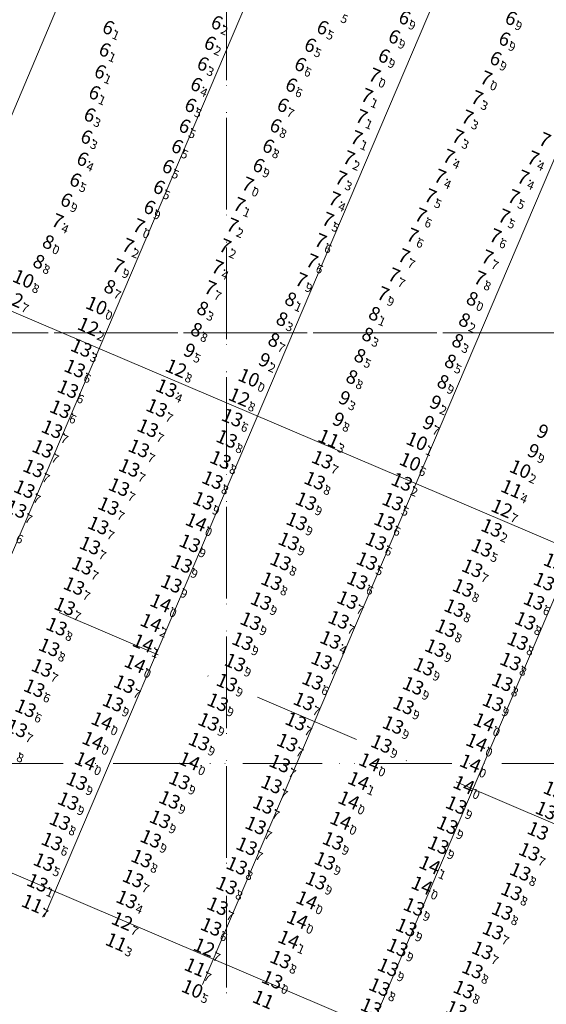
# Model space of a CAD drawing. Extents: x 5611775 to 56112138, y 573011 to 20940089.
# Drawn here: x 5613952 to 5614074, y 5728944 to 5729173 of the extents above; entities that cross this region are included whole.
import ezdxf
from ezdxf.enums import TextEntityAlignment as Align

# ---------------------------------------------------------------- set-up
doc = ezdxf.new("R2010")
doc.units = 0
doc.header["$LTSCALE"] = 20
doc.linetypes.add('DASHDOT2', pattern=[0.5, 0.25, -0.125, 0, -0.125])
for name, color, linetype in [('6_SURVEY_TEXT', 63, 'CONTINUOUS'), ('CANAL', 7, 'CONTINUOUS'), ('GRILLA', 252, 'CONTINUOUS'), ('PROGRESIVAS', 251, 'CONTINUOUS')]:
    doc.layers.add(name, color=color, linetype=linetype)
doc.styles.add('ISO', font='iso')

# ---------------------------------------------------------------- blocks, each defined once
blk = doc.blocks.new('BASE CANAL EXTERIOR')
at = {"layer": 'CANAL', "color": 10, "lineweight": 0}
for p, q in [((5614113.93, 5729035.18), (5613602.48, 5729253.25)), ((5614113.93, 5729035.18), (5613602.48, 5729253.25)), ((5614066.87, 5728924.81), (5613544.7, 5729147.45)), ((5614066.87, 5728924.81), (5613544.7, 5729147.45))]:
    blk.add_line(p, q, dxfattribs=at)
at = {"layer": 'CANAL', "linetype": 'DASHDOT2', "lineweight": 0, "ltscale": 5}
blk.add_line((5614583.3, 5728769.84), (5613578.94, 5729198.05), dxfattribs=at)
at = {"layer": 'GRILLA', "color": 252, "linetype": 'DASHDOT2', "lineweight": 0, "ltscale": 3}
for p, q in [((5614000, 5728412.54), (5614000, 5729661.32)), ((5614000, 5728496.52), (5614000, 5729439.13)), ((5613327.88, 5729100), (5614666.97, 5729100)), ((5613401.79, 5729100), (5614500, 5729100)), ((5613284.86, 5729000), (5614682.3, 5729000))]:
    blk.add_line(p, q, dxfattribs=at)
at = {"layer": 'GRILLA', "color": 251, "linetype": 'DASHDOT2', "lineweight": 0, "ltscale": 3}
blk.add_line((5613401.79, 5729000), (5614500, 5729000), dxfattribs=at)
at = {"layer": 'PROGRESIVAS', "lineweight": 0}
for p, q in [((5613986.58, 5729236.23), (5613884.07, 5728995.8)), ((5614029.26, 5729234.34), (5613920.86, 5728980.11)), ((5614071.93, 5729232.45), (5613957.66, 5728964.42)), ((5614114.61, 5729230.56), (5613994.45, 5728948.73)), ((5614157.29, 5729228.67), (5614031.25, 5728933.04))]:
    blk.add_line(p, q, dxfattribs=at)

msp = doc.modelspace()

# ---------------------------------------------------------------- linework, layer by layer
at = {"layer": '6_SURVEY_TEXT', "color": 27, "linetype": 'Continuous'}
for p in [(5614043.03, 5729172.53), (5613974.21, 5729170.23), (5613999.42, 5729171.36), (5614024, 5729170.22), (5614067.76, 5729172.39), (5614040.63, 5729168.09), (5613997.85, 5729166.59), (5614021.12, 5729166.14), (5614066.26, 5729167.57), (5613973.39, 5729165.06), (5614038.27, 5729163.62), (5613996.19, 5729161.79), (5614018.82, 5729161.66), (5614064.19, 5729163.02), (5613972.32, 5729159.98), (5614036.06, 5729159.09), (5613994.66, 5729157.01), (5614016.74, 5729156.88), (5614061.98, 5729158.45), (5613971.01, 5729155.11), (5614034.28, 5729154.38), (5613993.3, 5729152.18), (5614014.78, 5729152.2), (5614059.85, 5729153.89), (5613969.89, 5729149.95), (5613991.95, 5729147.35), (5614013.08, 5729147.43), (5614033.02, 5729149.5), (5614057.64, 5729149.37), (5613969.14, 5729144.82), (5614031.87, 5729144.59), (5614055.41, 5729144.88), (5613990.21, 5729142.62), (5614011.36, 5729142.7), (5613968.24, 5729139.69), (5614009.12, 5729138.21), (5614030.09, 5729139.92), (5614053.3, 5729140.26), (5614072.91, 5729139.87), (5613988.07, 5729137.96), (5613966.56, 5729134.83), (5614006.61, 5729133.8), (5614028.27, 5729135.21), (5614051.27, 5729135.63), (5614070.6, 5729135.42), (5613986, 5729133.15), (5613964.46, 5729130.16), (5614004.63, 5729129.07), (5614026.74, 5729130.39), (5614049.03, 5729131.09), (5614068.38, 5729130.91), (5613983.78, 5729128.49), (5613962.41, 5729125.3), (5614025.22, 5729125.62), (5614046.79, 5729126.62), (5614066.14, 5729126.39), (5613981.29, 5729124.14), (5614003.03, 5729124.29), (5613960.28, 5729120.41), (5614023.5, 5729120.7), (5614044.87, 5729121.94), (5614064.12, 5729121.81), (5613978.79, 5729119.57), (5614001.34, 5729119.47), (5614021.53, 5729115.97), (5614042.87, 5729117.17), (5614062.27, 5729116.88), (5613976.52, 5729114.84), (5613999.57, 5729114.56), (5614019.03, 5729111.58), (5614040.57, 5729112.71), (5614060.52, 5729112.01), (5613997.88, 5729109.74), (5614038.05, 5729108.37), (5614058.76, 5729107.23)]:
    msp.add_point(p, dxfattribs=at)
at = {"layer": '6_SURVEY_TEXT', "color": 5, "linetype": 'Continuous'}
for p in [(5613958.08, 5729115.86), (5613974.57, 5729110.03), (5614016.58, 5729107.12), (5613996.15, 5729104.98), (5614014.57, 5729102.53), (5614036.04, 5729103.78), (5614056.97, 5729102.3), (5613994.69, 5729100.06), (5614012.68, 5729097.67), (5614034.47, 5729098.94), (5614055.39, 5729097.48), (5614032.67, 5729094.02), (5614053.7, 5729092.71), (5614030.8, 5729089.09), (5614051.97, 5729087.95)]:
    msp.add_point(p, dxfattribs=at)
at = {"layer": '6_SURVEY_TEXT', "color": 4, "linetype": 'Continuous'}
for p in [(5613955.6, 5729111.4), (5613972.61, 5729105.19), (5614007.99, 5729088.45), (5614047.02, 5729073.7), (5614045.45, 5729068.93), (5614071.04, 5729067.23), (5613994.85, 5728946.55)]:
    msp.add_point(p, dxfattribs=at)
at = {"layer": '6_SURVEY_TEXT', "color": 6, "linetype": 'Continuous'}
for p in [(5613953.13, 5729106.89), (5613970.68, 5729100.33), (5613991.09, 5729090.63), (5614005.76, 5729083.93), (5614066.76, 5729058.1), (5613978.56, 5728962.29), (5613997.62, 5728956.21)]:
    msp.add_point(p, dxfattribs=at)
at = {"layer": '6_SURVEY_TEXT', "color": 2, "linetype": 'Continuous'}
for p in [(5613969.08, 5729095.36), (5613967.58, 5729090.59), (5613965.98, 5729085.81), (5613988.84, 5729086.02), (5613964.22, 5729081.12), (5613986.61, 5729081.43), (5614004.14, 5729079.18), (5613962.29, 5729076.48), (5613984.53, 5729076.74), (5614002.88, 5729074.24), (5613960.12, 5729071.94), (5613982.46, 5729072.04), (5613958, 5729067.4), (5613980.24, 5729067.52), (5614001.43, 5729069.38), (5614025.07, 5729069.41), (5613977.86, 5729063.05), (5613999.56, 5729064.68), (5614023.31, 5729064.55), (5614043.54, 5729064.26), (5613955.87, 5729062.58), (5613975.38, 5729058.64), (5613997.46, 5729059.89), (5614021.3, 5729059.76), (5614041.44, 5729059.69), (5613953.95, 5729057.96), (5613973.02, 5729054.15), (5613995.76, 5729054.94), (5614019.13, 5729055.09), (5614039.54, 5729055.06), (5614064.4, 5729053.57), (5613971.11, 5729049.49), (5613994.3, 5729050), (5614017.28, 5729050.45), (5614037.54, 5729050.46), (5614062.12, 5729048.95), (5613969.35, 5729044.8), (5613992.42, 5729045.22), (5614015.39, 5729045.79), (5614035.43, 5729045.88), (5614059.91, 5729044.2), (5613967.41, 5729040.09), (5613990.02, 5729040.61), (5614013.27, 5729041.2), (5614033.21, 5729041.37), (5614057.79, 5729039.64), (5613965.26, 5729035.37), (5613987.5, 5729036.14), (5614010.84, 5729036.6), (5614030.94, 5729036.83), (5614074.28, 5729036.61), (5614055.83, 5729034.97), (5614008.44, 5729031.92), (5614028.87, 5729032.24), (5614072.23, 5729032), (5613963.34, 5729030.66), (5614053.78, 5729030.3), (5614006.53, 5729027.26), (5614026.98, 5729027.57), (5614070.47, 5729027.29), (5613961.63, 5729025.85), (5614051.36, 5729025.68), (5613981.54, 5729022.05), (5614004.81, 5729022.31), (5614024.92, 5729022.8), (5614068.81, 5729022.56), (5613959.94, 5729021.07), (5614048.69, 5729021.36), (5613979.09, 5729017.31), (5614002.92, 5729017.67), (5614022.82, 5729018.09), (5614066.9, 5729017.75), (5613958.17, 5729016.37), (5614046.17, 5729016.93), (5613976.46, 5729013.04), (5614000.78, 5729013.09), (5614020.8, 5729013.3), (5614064.73, 5729013.08), (5613956.15, 5729011.7), (5614043.96, 5729012.37), (5613998.66, 5729008.54), (5614018.91, 5729008.65), (5613954.11, 5729007.04), (5614041.51, 5729007.82), (5613996.44, 5729003.97), (5614016.94, 5729003.74), (5614038.82, 5729003.43), (5613952.01, 5729002.47), (5613969.99, 5728999.47), (5613994.16, 5728999.46), (5614015.19, 5728998.89), (5614036.04, 5728999.2), (5613968.05, 5728994.78), (5613991.89, 5728994.94), (5614013.28, 5728994.02), (5614057.94, 5728993.93), (5613966.06, 5728990.15), (5613989.58, 5728990.44), (5614011.39, 5728989.28), (5614056.2, 5728989.23), (5613964.11, 5728985.5), (5613987.38, 5728985.92), (5614009.6, 5728984.5), (5614054.13, 5728984.57), (5613962.26, 5728980.77), (5613985.23, 5728981.41), (5614027.56, 5728980.92), (5614007.51, 5728979.66), (5614052.02, 5728979.92), (5614073.16, 5728978.39), (5613960.42, 5728975.99), (5613983.1, 5728976.81), (5614025.68, 5728976.25), (5614005.21, 5728975.14), (5614071.07, 5728973.75), (5613981.13, 5728972.19), (5614023.63, 5728971.68), (5613958.89, 5728971.2), (5614002.85, 5728970.54), (5614048.2, 5728970.59), (5614069.03, 5728969.19), (5613979.64, 5728967.32), (5614021.44, 5728967.17), (5614000.74, 5728965.75), (5614046.39, 5728965.58), (5614066.87, 5728964.64), (5613999.25, 5728960.96), (5614044.59, 5728960.83), (5614064.72, 5728960.09), (5614042.52, 5728956.17), (5614062.27, 5728955.5), (5614015.38, 5728953.38), (5614040.36, 5728951.56), (5614059.96, 5728951.03), (5614013.44, 5728948.68), (5614038.35, 5728946.98), (5614057.95, 5728946.4)]:
    msp.add_point(p, dxfattribs=at)
at = {"layer": '6_SURVEY_TEXT', "color": 3, "linetype": 'Continuous'}
for p in [(5613993.09, 5729095.23), (5614010.5, 5729093.02), (5614029.09, 5729084.19), (5614050.26, 5729083.17), (5614027.7, 5729079.21), (5614048.62, 5729078.44), (5614072.96, 5729071.91)]:
    msp.add_point(p, dxfattribs=at)
at = {"layer": '6_SURVEY_TEXT', "color": 1, "linetype": 'Continuous'}
for p in [(5614026.53, 5729074.32), (5614069.02, 5729062.66), (5613957.66, 5728966.35), (5613977.19, 5728957.4), (5613995.5, 5728951.58)]:
    msp.add_point(p, dxfattribs=at)
at = {"layer": '6_SURVEY_TEXT', "color": 7, "linetype": 'Continuous'}
for p in [(5613985.25, 5729031.57), (5613983.42, 5729026.81), (5613973.84, 5729008.73), (5614062.63, 5729008.51), (5613971.73, 5729004.19), (5614060.9, 5729003.78), (5614059.44, 5728998.92), (5614033.48, 5728994.87), (5614031.21, 5728990.35), (5614029.32, 5728985.64), (5614050.01, 5728975.33), (5614019.26, 5728962.65), (5614017.24, 5728958.03)]:
    msp.add_point(p, dxfattribs=at)

# ---------------------------------------------------------------- block references
at = {"layer": '6_SURVEY_TEXT', "lineweight": 0}
msp.add_blockref('BASE CANAL EXTERIOR', (0, 0), dxfattribs=at)

# ---------------------------------------------------------------- texts
at = {"layer": '6_SURVEY_TEXT', "color": 27, "linetype": 'Continuous', "style": 'ISO', "oblique": 15}
for s, p in [('6', (5614042.54, 5729172.74)), ('6', (5613973.72, 5729170.44)), ('6', (5613998.93, 5729171.57)), ('6', (5614023.51, 5729170.43)), ('6', (5614067.27, 5729172.6)), ('6', (5614040.14, 5729168.3)), ('6', (5613997.35, 5729166.8)), ('6', (5614020.62, 5729166.35)), ('6', (5614065.76, 5729167.78)), ('6', (5613972.9, 5729165.27)), ('6', (5614037.78, 5729163.84)), ('6', (5613995.7, 5729162)), ('6', (5614018.33, 5729161.87)), ('6', (5614063.7, 5729163.23)), ('6', (5613971.83, 5729160.19)), ('7', (5614035.57, 5729159.31)), ('6', (5613994.17, 5729157.22)), ('6', (5614016.24, 5729157.09)), ('7', (5614061.48, 5729158.66)), ('6', (5613970.52, 5729155.32)), ('7', (5614033.79, 5729154.59)), ('6', (5613992.81, 5729152.39)), ('6', (5614014.29, 5729152.41)), ('7', (5614059.36, 5729154.1)), ('6', (5613969.4, 5729150.16)), ('7', (5614032.53, 5729149.71)), ('7', (5614057.14, 5729149.58)), ('6', (5613991.46, 5729147.56)), ('6', (5614012.59, 5729147.64)), ('7', (5614054.92, 5729145.09)), ('6', (5613968.65, 5729145.03)), ('6', (5614010.87, 5729142.91)), ('7', (5614031.38, 5729144.8)), ('7', (5614075.12, 5729144.36)), ('6', (5613989.71, 5729142.83)), ('7', (5614052.81, 5729140.47)), ('6', (5613967.75, 5729139.9)), ('6', (5614008.63, 5729138.42)), ('7', (5614029.6, 5729140.13)), ('7', (5614072.42, 5729140.08)), ('6', (5613987.58, 5729138.17)), ('6', (5613966.07, 5729135.04)), ('7', (5614006.12, 5729134.01)), ('7', (5614027.78, 5729135.42)), ('7', (5614050.78, 5729135.84)), ('7', (5614070.1, 5729135.63)), ('6', (5613985.51, 5729133.36)), ('7', (5614048.54, 5729131.3)), ('6', (5613963.97, 5729130.37)), ('7', (5614004.14, 5729129.28)), ('7', (5614026.25, 5729130.6)), ('7', (5614067.89, 5729131.12)), ('6', (5613983.29, 5729128.7)), ('7', (5614046.3, 5729126.83)), ('7', (5613961.92, 5729125.51)), ('7', (5614002.54, 5729124.5)), ('7', (5614024.73, 5729125.83)), ('7', (5614065.65, 5729126.6)), ('7', (5613980.8, 5729124.35)), ('7', (5614044.38, 5729122.15)), ('8', (5613959.79, 5729120.62)), ('7', (5614023.01, 5729120.91)), ('7', (5614063.63, 5729122.02)), ('7', (5613978.29, 5729119.78)), ('7', (5614000.85, 5729119.68)), ('7', (5614021.04, 5729116.18)), ('7', (5614042.38, 5729117.38)), ('7', (5614061.78, 5729117.09)), ('7', (5613976.02, 5729115.05)), ('7', (5613999.07, 5729114.77)), ('7', (5614018.54, 5729111.8)), ('7', (5614040.08, 5729112.92)), ('7', (5614060.03, 5729112.22)), ('7', (5613997.39, 5729109.95)), ('7', (5614037.56, 5729108.58)), ('8', (5614058.27, 5729107.44))]:
    msp.add_text(s, height=3.2, rotation=336.8014, dxfattribs=at).set_placement(p, align=Align.MIDDLE_RIGHT)
for s, p in [('5', (5614027.11, 5729174.12)), ('2', (5613999.24, 5729171.44)), ('9', (5614042.85, 5729172.6)), ('9', (5614067.58, 5729172.47)), ('1', (5613974.03, 5729170.31)), ('5', (5614023.82, 5729170.3)), ('9', (5614040.45, 5729168.17)), ('2', (5613997.66, 5729166.67)), ('5', (5614020.93, 5729166.22)), ('9', (5614066.07, 5729167.65)), ('1', (5613973.2, 5729165.14)), ('9', (5614038.09, 5729163.7)), ('3', (5613996.01, 5729161.87)), ('6', (5614018.63, 5729161.73)), ('9', (5614064.01, 5729163.1)), ('1', (5613972.14, 5729160.06)), ('0', (5614035.87, 5729159.17)), ('4', (5613994.48, 5729157.08)), ('6', (5614016.55, 5729156.96)), ('0', (5614061.79, 5729158.53)), ('1', (5613970.83, 5729155.19)), ('5', (5613993.12, 5729152.26)), ('7', (5614014.6, 5729152.28)), ('1', (5614034.1, 5729154.46)), ('3', (5614059.66, 5729153.97)), ('3', (5613969.71, 5729150.03)), ('8', (5614012.89, 5729147.51)), ('1', (5614032.84, 5729149.58)), ('3', (5614057.45, 5729149.45)), ('5', (5613991.77, 5729147.42)), ('3', (5613968.95, 5729144.89)), ('1', (5614031.69, 5729144.67)), ('3', (5614055.23, 5729144.95)), ('5', (5613990.02, 5729142.7)), ('8', (5614011.18, 5729142.78)), ('4', (5613968.05, 5729139.77)), ('2', (5614029.91, 5729140)), ('4', (5614053.12, 5729140.34)), ('4', (5614072.73, 5729139.95)), ('5', (5613987.89, 5729138.04)), ('9', (5614008.94, 5729138.28)), ('5', (5613966.38, 5729134.91)), ('0', (5614006.42, 5729133.88)), ('3', (5614028.09, 5729135.29)), ('4', (5614051.09, 5729135.71)), ('4', (5614070.41, 5729135.5)), ('5', (5613985.82, 5729133.23)), ('9', (5613964.28, 5729130.24)), ('4', (5614026.56, 5729130.47)), ('5', (5614048.85, 5729131.17)), ('5', (5614068.2, 5729130.99)), ('9', (5613983.59, 5729128.57)), ('1', (5614004.45, 5729129.15)), ('4', (5613962.23, 5729125.38)), ('5', (5614025.04, 5729125.7)), ('6', (5614046.6, 5729126.7)), ('5', (5614065.96, 5729126.47)), ('0', (5613981.11, 5729124.22)), ('2', (5614002.85, 5729124.37)), ('0', (5613960.1, 5729120.49)), ('6', (5614023.32, 5729120.78)), ('6', (5614044.69, 5729122.02)), ('6', (5614063.94, 5729121.89)), ('2', (5613978.6, 5729119.64)), ('2', (5614001.16, 5729119.55)), ('6', (5614021.34, 5729116.05)), ('7', (5614042.69, 5729117.25)), ('7', (5614062.09, 5729116.96)), ('9', (5613976.33, 5729114.92)), ('4', (5613999.38, 5729114.64)), ('9', (5614018.84, 5729111.66)), ('7', (5614040.39, 5729112.79)), ('8', (5614060.34, 5729112.09)), ('7', (5613997.7, 5729109.82)), ('9', (5614037.87, 5729108.45)), ('0', (5614058.58, 5729107.31))]:
    msp.add_text(s, height=2, rotation=336.8014, dxfattribs=at).set_placement(p, align=Align.TOP_LEFT)
at = {"layer": '6_SURVEY_TEXT', "color": 5, "linetype": 'Continuous', "style": 'ISO', "oblique": 15}
for p in [(5613957.59, 5729116.07), (5613974.08, 5729110.24), (5614016.09, 5729107.34), (5613995.65, 5729105.19), (5614014.08, 5729102.74), (5614035.55, 5729103.99), (5614056.48, 5729102.51), (5613994.2, 5729100.27), (5614012.19, 5729097.88), (5614033.98, 5729099.15), (5614054.9, 5729097.69), (5614032.18, 5729094.23), (5614053.2, 5729092.92), (5614030.31, 5729089.3), (5614051.48, 5729088.16)]:
    msp.add_text('8', height=3.2, rotation=336.8014, dxfattribs=at).set_placement(p, align=Align.MIDDLE_RIGHT)
for s, p in [('8', (5613957.9, 5729115.93)), ('7', (5613974.39, 5729110.11)), ('1', (5614016.4, 5729107.2)), ('3', (5613995.96, 5729105.06)), ('3', (5614014.39, 5729102.61)), ('1', (5614035.86, 5729103.86)), ('2', (5614056.79, 5729102.38)), ('8', (5613994.51, 5729100.14)), ('7', (5614012.5, 5729097.75)), ('3', (5614034.29, 5729099.01)), ('3', (5614055.21, 5729097.56)), ('5', (5614032.49, 5729094.1)), ('5', (5614053.51, 5729092.78)), ('8', (5614030.62, 5729089.17)), ('9', (5614051.78, 5729088.03))]:
    msp.add_text(s, height=2, rotation=336.8014, dxfattribs=at).set_placement(p, align=Align.TOP_LEFT)
at = {"layer": '6_SURVEY_TEXT', "color": 4, "linetype": 'Continuous', "style": 'ISO', "oblique": 15}
for p in [(5613955.11, 5729111.61), (5613972.11, 5729105.4), (5614007.5, 5729088.66), (5614046.53, 5729073.91), (5614044.96, 5729069.14), (5614070.55, 5729067.44), (5613994.36, 5728946.76)]:
    msp.add_text('10', height=3.2, rotation=336.8014, dxfattribs=at).set_placement(p, align=Align.MIDDLE_RIGHT)
for s, p in [('8', (5613955.42, 5729111.48)), ('0', (5613972.42, 5729105.26)), ('0', (5614007.8, 5729088.53)), ('1', (5614046.84, 5729073.77)), ('6', (5614045.27, 5729069.01)), ('2', (5614070.86, 5729067.31)), ('5', (5613994.67, 5728946.63))]:
    msp.add_text(s, height=2, rotation=336.8014, dxfattribs=at).set_placement(p, align=Align.TOP_LEFT)
at = {"layer": '6_SURVEY_TEXT', "color": 6, "linetype": 'Continuous', "style": 'ISO', "oblique": 15}
for p in [(5613952.64, 5729107.1), (5613970.19, 5729100.54), (5613990.6, 5729090.84), (5614005.27, 5729084.14), (5614066.27, 5729058.31), (5613978.07, 5728962.5), (5613997.13, 5728956.42)]:
    msp.add_text('12', height=3.2, rotation=336.8014, dxfattribs=at).set_placement(p, align=Align.MIDDLE_RIGHT)
for s, p in [('7', (5613952.95, 5729106.96)), ('2', (5613970.49, 5729100.41)), ('8', (5613990.91, 5729090.71)), ('8', (5614005.58, 5729084)), ('7', (5614066.58, 5729058.18)), ('7', (5613978.38, 5728962.37)), ('7', (5613997.44, 5728956.29))]:
    msp.add_text(s, height=2, rotation=336.8014, dxfattribs=at).set_placement(p, align=Align.TOP_LEFT)
at = {"layer": '6_SURVEY_TEXT', "color": 2, "linetype": 'Continuous', "style": 'ISO', "oblique": 15}
for s, p in [('13', (5613968.59, 5729095.57)), ('13', (5613967.09, 5729090.8)), ('13', (5613965.49, 5729086.02)), ('13', (5613988.35, 5729086.23)), ('13', (5613963.73, 5729081.34)), ('13', (5613986.12, 5729081.64)), ('13', (5614003.65, 5729079.39)), ('13', (5613961.8, 5729076.69)), ('13', (5613984.04, 5729076.95)), ('13', (5614002.39, 5729074.45)), ('13', (5613959.63, 5729072.15)), ('13', (5613981.97, 5729072.25)), ('13', (5614000.94, 5729069.59)), ('13', (5614024.58, 5729069.62)), ('13', (5613957.51, 5729067.61)), ('13', (5613979.74, 5729067.73)), ('13', (5613999.07, 5729064.89)), ('13', (5614022.82, 5729064.76)), ('13', (5614043.05, 5729064.47)), ('13', (5613955.38, 5729062.79)), ('13', (5613977.36, 5729063.27)), ('13', (5613996.97, 5729060.1)), ('13', (5614020.81, 5729059.97)), ('13', (5614040.95, 5729059.9)), ('13', (5613953.46, 5729058.17)), ('13', (5613974.89, 5729058.86)), ('13', (5614018.64, 5729055.31)), ('13', (5614039.05, 5729055.27)), ('13', (5613972.53, 5729054.36)), ('14', (5613995.27, 5729055.15)), ('13', (5614063.91, 5729053.78)), ('13', (5614016.79, 5729050.66)), ('13', (5614037.05, 5729050.68)), ('13', (5613970.61, 5729049.7)), ('13', (5613993.81, 5729050.21)), ('13', (5614061.63, 5729049.16)), ('13', (5614034.94, 5729046.09)), ('13', (5613968.86, 5729045.01)), ('13', (5613991.93, 5729045.43)), ('13', (5614014.9, 5729046.01)), ('13', (5614059.42, 5729044.41)), ('13', (5614078.44, 5729045.82)), ('13', (5614032.72, 5729041.58)), ('13', (5613966.91, 5729040.3)), ('13', (5613989.53, 5729040.82)), ('13', (5614012.78, 5729041.41)), ('13', (5614057.3, 5729039.85)), ('13', (5614076.1, 5729041.32)), ('13', (5614030.45, 5729037.05)), ('13', (5613964.77, 5729035.58)), ('14', (5613987.01, 5729036.35)), ('13', (5614010.35, 5729036.81)), ('13', (5614055.34, 5729035.18)), ('13', (5614073.79, 5729036.82)), ('13', (5614028.38, 5729032.45)), ('13', (5613962.85, 5729030.87)), ('13', (5614007.95, 5729032.13)), ('13', (5614053.29, 5729030.51)), ('13', (5614071.74, 5729032.21)), ('13', (5613961.14, 5729026.06)), ('13', (5614006.04, 5729027.47)), ('13', (5614026.49, 5729027.78)), ('13', (5614050.87, 5729025.89)), ('13', (5614069.98, 5729027.51)), ('13', (5613959.45, 5729021.28)), ('14', (5613981.05, 5729022.26)), ('13', (5614004.32, 5729022.52)), ('13', (5614024.43, 5729023.01)), ('13', (5614048.19, 5729021.57)), ('13', (5614068.32, 5729022.77)), ('13', (5613957.67, 5729016.58)), ('13', (5613978.6, 5729017.52)), ('13', (5614002.43, 5729017.88)), ('13', (5614022.33, 5729018.3)), ('13', (5614045.68, 5729017.14)), ('13', (5614066.41, 5729017.96)), ('13', (5613955.65, 5729011.91)), ('13', (5613975.97, 5729013.25)), ('13', (5614000.29, 5729013.3)), ('13', (5614020.31, 5729013.51)), ('13', (5614043.47, 5729012.58)), ('13', (5614064.24, 5729013.29)), ('13', (5613953.62, 5729007.25)), ('13', (5613998.17, 5729008.75)), ('13', (5614018.42, 5729008.86)), ('13', (5614041.02, 5729008.03)), ('13', (5613995.95, 5729004.18)), ('13', (5614016.45, 5729003.95)), ('13', (5614038.32, 5729003.64)), ('14', (5613969.5, 5728999.68)), ('14', (5613993.67, 5728999.67)), ('13', (5614014.7, 5728999.1)), ('14', (5614035.54, 5728999.41)), ('13', (5613967.56, 5728994.99)), ('13', (5613991.4, 5728995.15)), ('13', (5614012.79, 5728994.23)), ('14', (5614057.44, 5728994.14)), ('13', (5614078.39, 5728992.87)), ('13', (5613965.57, 5728990.36)), ('13', (5613989.09, 5728990.65)), ('13', (5614010.89, 5728989.49)), ('13', (5614055.71, 5728989.44)), ('13', (5614076.54, 5728988.18)), ('13', (5613963.62, 5728985.71)), ('13', (5613986.89, 5728986.13)), ('13', (5614009.11, 5728984.71)), ('13', (5614053.64, 5728984.78)), ('13', (5614074.67, 5728983.45)), ('13', (5613961.77, 5728980.98)), ('13', (5613984.74, 5728981.62)), ('13', (5614007.02, 5728979.87)), ('13', (5614027.07, 5728981.13)), ('13', (5614051.53, 5728980.14)), ('13', (5614072.67, 5728978.6)), ('13', (5613959.93, 5728976.2)), ('13', (5613982.61, 5728977.02)), ('13', (5614004.72, 5728975.36)), ('13', (5614025.19, 5728976.47)), ('13', (5614070.58, 5728973.96)), ('13', (5613958.4, 5728971.41)), ('13', (5613980.63, 5728972.4)), ('13', (5614002.36, 5728970.75)), ('13', (5614023.14, 5728971.89)), ('14', (5614047.71, 5728970.8)), ('13', (5614068.54, 5728969.4)), ('13', (5613979.15, 5728967.53)), ('14', (5614020.95, 5728967.38)), ('13', (5614000.25, 5728965.96)), ('13', (5614045.9, 5728965.79)), ('13', (5614066.38, 5728964.85)), ('13', (5613998.76, 5728961.17)), ('13', (5614044.1, 5728961.04)), ('13', (5614064.23, 5728960.3)), ('13', (5614042.03, 5728956.38)), ('13', (5614061.78, 5728955.71)), ('13', (5614014.89, 5728953.59)), ('13', (5614039.87, 5728951.77)), ('13', (5614059.47, 5728951.24)), ('13', (5614012.95, 5728948.89)), ('13', (5614037.86, 5728947.19)), ('13', (5614057.46, 5728946.61)), ('13', (5614035.93, 5728942.51)), ('13', (5614055.71, 5728941.92))]:
    msp.add_text(s, height=3.2, rotation=336.8014, dxfattribs=at).set_placement(p, align=Align.MIDDLE_RIGHT)
at = {"layer": '6_SURVEY_TEXT', "color": 3, "linetype": 'Continuous', "style": 'ISO', "oblique": 15}
for p in [(5613992.6, 5729095.44), (5614010.01, 5729093.23), (5614028.6, 5729084.4), (5614049.77, 5729083.38), (5614027.21, 5729079.42), (5614048.13, 5729078.65), (5614074.64, 5729076.65), (5614072.47, 5729072.12)]:
    msp.add_text('9', height=3.2, rotation=336.8014, dxfattribs=at).set_placement(p, align=Align.MIDDLE_RIGHT)
at = {"layer": '6_SURVEY_TEXT', "color": 2, "linetype": 'Continuous', "style": 'ISO', "oblique": 15}
for s, p in [('3', (5613968.9, 5729095.44)), ('6', (5613967.39, 5729090.67)), ('6', (5613965.8, 5729085.89)), ('4', (5613988.65, 5729086.1)), ('7', (5613986.43, 5729081.51)), ('6', (5613964.04, 5729081.2)), ('6', (5614003.95, 5729079.26)), ('7', (5613962.11, 5729076.56)), ('7', (5613984.34, 5729076.82)), ('7', (5613959.94, 5729072.02)), ('7', (5613982.28, 5729072.12)), ('8', (5614002.7, 5729074.32)), ('7', (5613957.82, 5729067.48)), ('7', (5613980.05, 5729067.6)), ('8', (5614001.25, 5729069.46)), ('7', (5614024.89, 5729069.49)), ('7', (5613977.67, 5729063.13)), ('8', (5613999.38, 5729064.76)), ('8', (5614023.13, 5729064.63)), ('2', (5614043.36, 5729064.33)), ('7', (5613955.69, 5729062.66)), ('7', (5613975.19, 5729058.72)), ('9', (5613997.28, 5729059.97)), ('9', (5614021.12, 5729059.84)), ('5', (5614041.25, 5729059.76)), ('7', (5613953.77, 5729058.04)), ('7', (5613972.84, 5729054.23)), ('0', (5613995.58, 5729055.02)), ('9', (5614018.95, 5729055.17)), ('6', (5614039.35, 5729055.14)), ('6', (5613951.69, 5729053.39)), ('2', (5614064.22, 5729053.65)), ('7', (5613970.92, 5729049.57)), ('9', (5613994.11, 5729050.08)), ('9', (5614017.09, 5729050.53)), ('6', (5614037.36, 5729050.54)), ('5', (5614061.94, 5729049.03)), ('7', (5613969.17, 5729044.88)), ('9', (5613992.24, 5729045.3)), ('8', (5614015.2, 5729045.87)), ('5', (5614035.25, 5729045.96)), ('7', (5614059.73, 5729044.28)), ('7', (5613967.22, 5729040.17)), ('9', (5613989.84, 5729040.68)), ('8', (5614013.09, 5729041.28)), ('6', (5614033.03, 5729041.44)), ('8', (5614057.61, 5729039.72)), ('7', (5613965.08, 5729035.44)), ('0', (5613987.32, 5729036.22)), ('9', (5614010.65, 5729036.68)), ('7', (5614030.76, 5729036.91)), ('6', (5614074.1, 5729036.69)), ('8', (5614055.64, 5729035.05)), ('9', (5614008.26, 5729032)), ('7', (5614028.69, 5729032.32)), ('8', (5614072.05, 5729032.08)), ('8', (5613963.16, 5729030.73)), ('8', (5614053.6, 5729030.38)), ('9', (5614006.35, 5729027.34)), ('4', (5614026.8, 5729027.65)), ('8', (5614070.28, 5729027.37)), ('8', (5613961.45, 5729025.93)), ('9', (5614051.17, 5729025.76)), ('0', (5613981.36, 5729022.13)), ('9', (5614004.63, 5729022.39)), ('7', (5614024.74, 5729022.88)), ('8', (5614068.62, 5729022.64)), ('7', (5613959.76, 5729021.15)), ('9', (5614048.5, 5729021.44)), ('7', (5613978.91, 5729017.39)), ('9', (5614002.74, 5729017.75)), ('6', (5614022.64, 5729018.17)), ('8', (5614066.72, 5729017.82)), ('6', (5613957.98, 5729016.45)), ('9', (5614045.99, 5729017.01)), ('9', (5613976.28, 5729013.12)), ('9', (5614000.6, 5729013.17)), ('7', (5614020.62, 5729013.38)), ('9', (5614064.55, 5729013.15)), ('6', (5613955.96, 5729011.78)), ('9', (5614043.77, 5729012.45)), ('9', (5613998.48, 5729008.62)), ('7', (5614018.73, 5729008.73)), ('7', (5613953.93, 5729007.12)), ('9', (5614041.33, 5729007.89)), ('9', (5613996.25, 5729004.05)), ('7', (5614016.76, 5729003.81)), ('9', (5614038.63, 5729003.51)), ('8', (5613951.82, 5729002.55)), ('0', (5613969.81, 5728999.55)), ('0', (5613993.98, 5728999.54)), ('7', (5614015.01, 5728998.96)), ('0', (5614035.85, 5728999.27)), ('9', (5613967.87, 5728994.86)), ('9', (5613991.71, 5728995.02)), ('7', (5614013.1, 5728994.09)), ('0', (5614057.75, 5728994.01)), ('9', (5613965.88, 5728990.23)), ('9', (5613989.4, 5728990.52)), ('7', (5614011.2, 5728989.36)), ('9', (5614056.02, 5728989.31)), ('8', (5613963.92, 5728985.57)), ('9', (5613987.19, 5728986)), ('7', (5614009.42, 5728984.57)), ('9', (5614053.95, 5728984.65)), ('6', (5613962.08, 5728980.85)), ('9', (5613985.05, 5728981.48)), ('9', (5614027.38, 5728981)), ('7', (5614007.32, 5728979.74)), ('9', (5614051.84, 5728980)), ('7', (5614072.98, 5728978.47)), ('5', (5613960.24, 5728976.06)), ('8', (5613982.92, 5728976.89)), ('9', (5614025.49, 5728976.33)), ('8', (5614005.03, 5728975.22)), ('8', (5614070.89, 5728973.83)), ('7', (5613980.94, 5728972.27)), ('9', (5614023.45, 5728971.76)), ('1', (5613958.71, 5728971.28)), ('8', (5614002.67, 5728970.62)), ('0', (5614048.02, 5728970.67)), ('8', (5614068.85, 5728969.27)), ('4', (5613979.46, 5728967.4)), ('0', (5614021.26, 5728967.25)), ('7', (5614000.56, 5728965.83)), ('9', (5614046.21, 5728965.66)), ('8', (5614066.69, 5728964.72)), ('6', (5613999.07, 5728961.03)), ('9', (5614044.41, 5728960.91)), ('7', (5614064.54, 5728960.16)), ('9', (5614042.34, 5728956.25)), ('7', (5614062.09, 5728955.58)), ('8', (5614015.2, 5728953.46)), ('9', (5614040.18, 5728951.64)), ('8', (5614059.78, 5728951.11)), ('0', (5614013.25, 5728948.75)), ('8', (5614038.17, 5728947.06)), ('8', (5614057.77, 5728946.48))]:
    msp.add_text(s, height=2, rotation=336.8014, dxfattribs=at).set_placement(p, align=Align.TOP_LEFT)
at = {"layer": '6_SURVEY_TEXT', "color": 3, "linetype": 'Continuous', "style": 'ISO', "oblique": 15}
for s, p in [('5', (5613992.91, 5729095.31)), ('2', (5614010.32, 5729093.1)), ('3', (5614028.91, 5729084.27)), ('2', (5614050.08, 5729083.24)), ('8', (5614027.52, 5729079.29)), ('7', (5614048.43, 5729078.52)), ('9', (5614072.78, 5729071.99))]:
    msp.add_text(s, height=2, rotation=336.8014, dxfattribs=at).set_placement(p, align=Align.TOP_LEFT)
at = {"layer": '6_SURVEY_TEXT', "color": 1, "linetype": 'Continuous', "style": 'ISO', "oblique": 15}
for p in [(5614026.04, 5729074.53), (5614068.53, 5729062.87), (5613957.17, 5728966.56), (5613976.69, 5728957.61), (5613995.01, 5728951.79), (5614010.85, 5728944.3)]:
    msp.add_text('11', height=3.2, rotation=336.8014, dxfattribs=at).set_placement(p, align=Align.MIDDLE_RIGHT)
for s, p in [('3', (5614026.34, 5729074.4)), ('4', (5614068.83, 5729062.73)), ('7', (5613957.47, 5728966.43)), ('3', (5613977, 5728957.48)), ('7', (5613995.32, 5728951.66))]:
    msp.add_text(s, height=2, rotation=336.8014, dxfattribs=at).set_placement(p, align=Align.TOP_LEFT)
at = {"layer": '6_SURVEY_TEXT', "color": 7, "linetype": 'Continuous', "style": 'ISO', "oblique": 15}
for p in [(5613984.76, 5729031.78), (5613982.93, 5729027.02), (5613973.35, 5729008.94), (5614062.14, 5729008.72), (5613971.24, 5729004.4), (5614060.41, 5729003.99), (5614058.95, 5728999.13), (5614032.98, 5728995.08), (5614030.72, 5728990.56), (5614028.83, 5728985.85), (5614049.51, 5728975.54), (5614018.76, 5728962.86), (5614016.75, 5728958.24)]:
    msp.add_text('14', height=3.2, rotation=336.8014, dxfattribs=at).set_placement(p, align=Align.MIDDLE_RIGHT)
for s, p in [('2', (5613985.07, 5729031.64)), ('1', (5613983.23, 5729026.88)), ('0', (5613973.66, 5729008.81)), ('0', (5614062.45, 5729008.59)), ('0', (5613971.55, 5729004.27)), ('0', (5614060.72, 5729003.86)), ('0', (5614059.25, 5728999)), ('1', (5614033.29, 5728994.94)), ('0', (5614031.03, 5728990.43)), ('0', (5614029.14, 5728985.72)), ('1', (5614049.82, 5728975.41)), ('0', (5614019.07, 5728962.73)), ('1', (5614017.06, 5728958.11))]:
    msp.add_text(s, height=2, rotation=336.8014, dxfattribs=at).set_placement(p, align=Align.TOP_LEFT)

doc.saveas('drawing.dxf')
